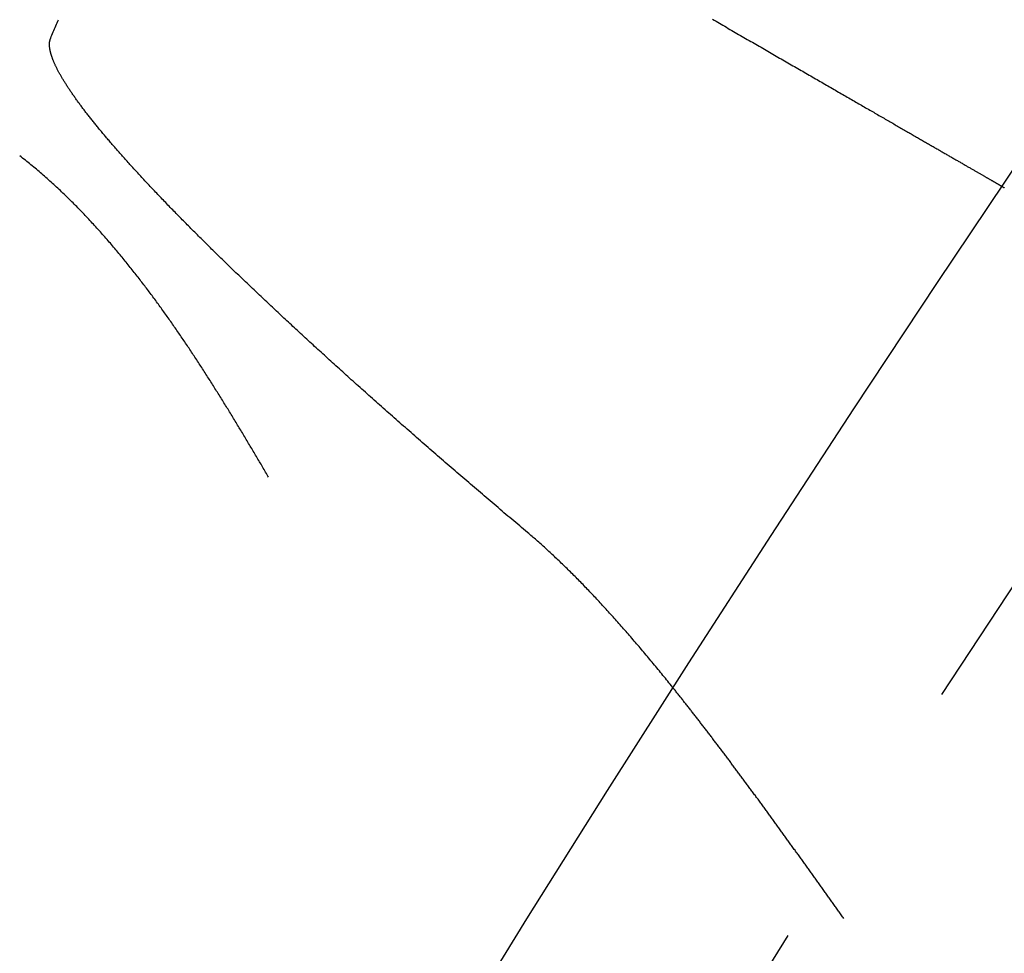
# Model space of a CAD drawing. Extents: x 190 to 450, y -416 to 386.
# Drawn here: x 224 to 229, y -228 to -224 of the extents above; entities that cross this region are included whole.
import ezdxf

# ---------------------------------------------------------------- set-up
doc = ezdxf.new("R2010")
doc.units = 0
doc.header["$LTSCALE"] = 10
doc.linetypes.add('VERDECKT', pattern=[0.375, 0.25, -0.125])
doc.layers.get('0').update_dxf_attribs({"linetype": 'CONTINUOUS'})
doc.layers.add('STEMPEL', color=3, linetype='CONTINUOUS')

# ---------------------------------------------------------------- blocks, each defined once
blk = doc.blocks.new('A$C021FFA8E')
for points in [[(-93.0989, 62.054, 0), (-93.0912, 62.0496, 0), (-93.0836, 62.0452, 0), (-93.076, 62.0408, 0), (-93.0684, 62.0364, 0), (-93.0607, 62.032, 0), (-93.0531, 62.0276, 0), (-93.0455, 62.0232, 0), (-93.0379, 62.0188, 0), (-93.0303, 62.0144, 0), (-93.0226, 62.01, 0), (-93.015, 62.0056, 0), (-93.0074, 62.0012, 0), (-92.9998, 61.9968, 0), (-92.9923, 61.9924, 0), (-92.9847, 61.988, 0), (-92.9771, 61.9837, 0), (-92.9695, 61.9793, 0), (-92.962, 61.9749, 0), (-92.9544, 61.9706, 0), (-92.9469, 61.9662, 0), (-92.9393, 61.9619, 0), (-92.9318, 61.9575, 0), (-92.9243, 61.9532, 0), (-92.9168, 61.9488, 0), (-92.9093, 61.9445, 0), (-92.9018, 61.9402, 0), (-92.8943, 61.9359, 0), (-92.8868, 61.9315, 0), (-92.8793, 61.9272, 0), (-92.8719, 61.9229, 0), (-92.8645, 61.9186, 0), (-92.857, 61.9144, 0), (-92.8496, 61.9101, 0), (-92.8422, 61.9058, 0), (-92.8348, 61.9015, 0), (-92.8275, 61.8973, 0), (-92.8201, 61.893, 0), (-92.8128, 61.8888, 0), (-92.8054, 61.8846, 0), (-92.7981, 61.8803, 0), (-92.7908, 61.8761, 0), (-92.7835, 61.8719, 0), (-92.7763, 61.8677, 0), (-92.769, 61.8635, 0), (-92.7618, 61.8594, 0), (-92.7546, 61.8552, 0), (-92.7474, 61.851, 0), (-92.7402, 61.8469, 0), (-92.733, 61.8428, 0), (-92.7259, 61.8386, 0), (-92.7187, 61.8345, 0), (-92.7116, 61.8304, 0), (-92.7045, 61.8263, 0), (-92.6975, 61.8222, 0), (-92.6904, 61.8182, 0), (-92.6834, 61.8141, 0), (-92.6764, 61.8101, 0), (-92.6694, 61.806, 0), (-92.6625, 61.802, 0), (-92.6555, 61.798, 0), (-92.6486, 61.794, 0), (-92.6417, 61.79, 0), (-92.6348, 61.7861, 0), (-92.628, 61.7821, 0), (-92.6212, 61.7782, 0), (-92.6144, 61.7743, 0), (-92.6076, 61.7703, 0), (-92.6009, 61.7665, 0), (-92.5941, 61.7626, 0), (-92.5874, 61.7587, 0), (-92.5808, 61.7549, 0), (-92.5741, 61.751, 0), (-92.5675, 61.7472, 0), (-92.5609, 61.7434, 0), (-92.5544, 61.7396, 0), (-92.5478, 61.7358, 0), (-92.5413, 61.7321, 0), (-92.5348, 61.7283, 0), (-92.5284, 61.7246, 0), (-92.522, 61.7209, 0), (-92.5156, 61.7172, 0), (-92.5092, 61.7135, 0), (-92.5029, 61.7099, 0), (-92.4966, 61.7062, 0), (-92.4903, 61.7026, 0), (-92.4841, 61.699, 0), (-92.4778, 61.6954, 0), (-92.4716, 61.6919, 0), (-92.4655, 61.6883, 0), (-92.4594, 61.6848, 0), (-92.4533, 61.6812, 0), (-92.4472, 61.6777, 0), (-92.4412, 61.6742, 0), (-92.4351, 61.6708, 0), (-92.4292, 61.6673, 0), (-92.4232, 61.6639, 0), (-92.4173, 61.6605, 0), (-92.4114, 61.6571, 0), (-92.4056, 61.6537, 0), (-92.3997, 61.6503, 0), (-92.3939, 61.647, 0), (-92.3882, 61.6437, 0), (-92.3824, 61.6404, 0), (-92.3767, 61.6371, 0), (-92.3711, 61.6338, 0), (-92.3654, 61.6305, 0), (-92.3598, 61.6273, 0), (-92.3543, 61.6241, 0), (-92.3487, 61.6209, 0), (-92.3432, 61.6177, 0), (-92.3377, 61.6145, 0), (-92.3323, 61.6114, 0), (-92.3269, 61.6083, 0), (-92.3215, 61.6052, 0), (-92.3161, 61.6021, 0), (-92.3108, 61.599, 0), (-92.3055, 61.5959, 0), (-92.3003, 61.5929, 0), (-92.2951, 61.5899, 0), (-92.2899, 61.5869, 0), (-92.2847, 61.5839, 0), (-92.2796, 61.581, 0), (-92.2745, 61.578, 0), (-92.2695, 61.5751, 0), (-92.2645, 61.5722, 0), (-92.2595, 61.5694, 0), (-92.2545, 61.5665, 0), (-92.2496, 61.5637, 0), (-92.2447, 61.5608, 0), (-92.2399, 61.5581, 0), (-92.2351, 61.5553, 0), (-92.2303, 61.5525, 0), (-92.2256, 61.5498, 0), (-92.2209, 61.5471, 0), (-92.2162, 61.5444, 0), (-92.2116, 61.5417, 0), (-92.2069, 61.539, 0), (-92.2024, 61.5364, 0), (-92.1979, 61.5338, 0), (-92.1934, 61.5312, 0), (-92.1889, 61.5286, 0), (-92.1845, 61.5261, 0), (-92.1801, 61.5235, 0), (-92.1757, 61.521, 0), (-92.1714, 61.5185, 0), (-92.1671, 61.516, 0), (-92.1629, 61.5136, 0), (-92.1587, 61.5112, 0), (-92.1545, 61.5088, 0), (-92.1504, 61.5064, 0), (-92.1463, 61.504, 0), (-92.1422, 61.5016, 0), (-92.1381, 61.4993, 0), (-92.134, 61.4969, 0), (-92.13, 61.4946, 0), (-92.1259, 61.4922, 0), (-92.1219, 61.4899, 0), (-92.1179, 61.4876, 0), (-92.1139, 61.4853, 0), (-92.11, 61.483, 0), (-92.106, 61.4808, 0), (-92.1021, 61.4785, 0), (-92.0982, 61.4762, 0), (-92.0943, 61.474, 0), (-92.0905, 61.4718, 0), (-92.0866, 61.4696, 0), (-92.0828, 61.4673, 0), (-92.079, 61.4651, 0), (-92.0752, 61.463, 0), (-92.0714, 61.4608, 0), (-92.0677, 61.4586, 0), (-92.064, 61.4565, 0), (-92.0603, 61.4543, 0), (-92.0566, 61.4522, 0), (-92.0529, 61.4501, 0), (-92.0493, 61.448, 0), (-92.0457, 61.4459, 0), (-92.0421, 61.4439, 0), (-92.0385, 61.4418, 0), (-92.035, 61.4398, 0), (-92.0315, 61.4377, 0), (-92.028, 61.4357, 0), (-92.0245, 61.4337, 0), (-92.0211, 61.4317, 0), (-92.0176, 61.4297, 0), (-92.0142, 61.4278, 0), (-92.0109, 61.4258, 0), (-92.0075, 61.4239, 0), (-92.0042, 61.422, 0), (-92.0009, 61.42, 0), (-91.9976, 61.4182, 0), (-91.9943, 61.4163, 0), (-91.9911, 61.4144, 0), (-91.9879, 61.4126, 0), (-91.9848, 61.4107, 0), (-91.9816, 61.4089, 0), (-91.9785, 61.4071, 0), (-91.9754, 61.4053, 0), (-91.9723, 61.4036, 0), (-91.9693, 61.4018, 0), (-91.9663, 61.4001, 0), (-91.9633, 61.3984, 0), (-91.9604, 61.3967, 0), (-91.9574, 61.395, 0), (-91.9545, 61.3933, 0), (-91.9517, 61.3916, 0), (-91.9488, 61.39, 0), (-91.946, 61.3884, 0), (-91.9432, 61.3868, 0), (-91.9405, 61.3852, 0), (-91.9378, 61.3836, 0), (-91.9351, 61.3821, 0), (-91.9324, 61.3805, 0), (-91.9298, 61.379, 0), (-91.9272, 61.3775, 0), (-91.9246, 61.376, 0), (-91.9221, 61.3746, 0), (-91.9196, 61.3731, 0), (-91.9171, 61.3717, 0), (-91.9147, 61.3703, 0), (-91.9123, 61.3689, 0), (-91.9099, 61.3675, 0), (-91.9076, 61.3662, 0), (-91.9053, 61.3649, 0), (-91.903, 61.3635, 0), (-91.9008, 61.3623, 0), (-91.8986, 61.361, 0), (-91.8964, 61.3597, 0), (-91.8942, 61.3585, 0), (-91.8921, 61.3573, 0), (-91.8901, 61.3561, 0), (-91.888, 61.3549, 0), (-91.886, 61.3537, 0), (-91.884, 61.3526, 0), (-91.8821, 61.3515, 0), (-91.8802, 61.3504, 0), (-91.8783, 61.3493, 0), (-91.8764, 61.3482, 0), (-91.8746, 61.3472, 0), (-91.8728, 61.3461, 0), (-91.8711, 61.3451, 0), (-91.8694, 61.3441, 0), (-91.8677, 61.3432, 0), (-91.866, 61.3422, 0), (-91.8644, 61.3413, 0), (-91.8628, 61.3403, 0), (-91.8613, 61.3394, 0), (-91.8597, 61.3386, 0), (-91.8582, 61.3377, 0), (-91.8568, 61.3369, 0), (-91.8553, 61.336, 0), (-91.8539, 61.3352, 0), (-91.8526, 61.3344, 0), (-91.8512, 61.3337, 0), (-91.8499, 61.3329, 0), (-91.8486, 61.3322, 0), (-91.8474, 61.3314, 0), (-91.8462, 61.3307, 0), (-91.845, 61.3301, 0), (-91.8439, 61.3294, 0), (-91.8427, 61.3288, 0), (-91.8417, 61.3281, 0), (-91.8406, 61.3275, 0), (-91.8396, 61.3269, 0), (-91.8386, 61.3263, 0), (-91.8376, 61.3258, 0), (-91.8367, 61.3252, 0), (-91.8358, 61.3247, 0), (-91.8349, 61.3242, 0), (-91.834, 61.3237, 0), (-91.8332, 61.3233, 0), (-91.8325, 61.3228, 0), (-91.8317, 61.3224, 0), (-91.831, 61.322, 0), (-91.8303, 61.3216, 0), (-91.8296, 61.3212, 0), (-91.829, 61.3208, 0), (-91.8284, 61.3205, 0), (-91.8278, 61.3201, 0), (-91.8273, 61.3198, 0), (-91.8268, 61.3195, 0), (-91.8263, 61.3193, 0), (-91.8258, 61.319, 0), (-91.8254, 61.3187, 0), (-91.825, 61.3185, 0), (-91.8247, 61.3183, 0), (-91.8243, 61.3181, 0), (-91.824, 61.3179, 0), (-91.8237, 61.3178, 0), (-91.8235, 61.3176, 0), (-91.8233, 61.3175, 0), (-91.8231, 61.3174, 0), (-91.8229, 61.3173, 0), (-91.8228, 61.3172, 0), (-91.8227, 61.3172, 0), (-91.8226, 61.3171, 0), (-91.8226, 61.3171, 0), (-91.8226, 61.3171, 0)], [(-95.9939, 61.9716, 0), (-95.991, 61.9783, 0), (-95.9881, 61.985, 0), (-95.9852, 61.9918, 0), (-95.9823, 61.9985, 0), (-95.9795, 62.0052, 0), (-95.9766, 62.0119, 0), (-95.9737, 62.0186, 0), (-95.9708, 62.0254, 0), (-95.9679, 62.0321, 0), (-95.965, 62.0388, 0), (-95.9621, 62.0455, 0), (-95.9592, 62.0523, 0)], [(-93.9079, 59.8085, 0), (-93.9165, 59.8157, 0), (-93.9251, 59.8229, 0), (-93.9337, 59.8302, 0), (-93.9422, 59.8374, 0), (-93.9508, 59.8447, 0), (-93.9594, 59.8519, 0), (-93.968, 59.8592, 0), (-93.9766, 59.8665, 0), (-93.9852, 59.8738, 0), (-93.9938, 59.881, 0), (-94.0024, 59.8883, 0), (-94.011, 59.8956, 0), (-94.0196, 59.9029, 0), (-94.0282, 59.9102, 0), (-94.0368, 59.9175, 0), (-94.0454, 59.9248, 0), (-94.054, 59.9321, 0), (-94.0626, 59.9395, 0), (-94.0712, 59.9468, 0), (-94.0798, 59.9541, 0), (-94.0884, 59.9614, 0), (-94.097, 59.9687, 0), (-94.1056, 59.9761, 0), (-94.1142, 59.9834, 0), (-94.1227, 59.9907, 0), (-94.1313, 59.9981, 0), (-94.1399, 60.0054, 0), (-94.1484, 60.0127, 0), (-94.157, 60.0201, 0), (-94.1655, 60.0274, 0), (-94.1741, 60.0347, 0), (-94.1826, 60.042, 0), (-94.1911, 60.0494, 0), (-94.1997, 60.0567, 0), (-94.2082, 60.064, 0), (-94.2167, 60.0714, 0), (-94.2252, 60.0787, 0), (-94.2337, 60.086, 0), (-94.2422, 60.0933, 0), (-94.2506, 60.1006, 0), (-94.2591, 60.1079, 0), (-94.2676, 60.1152, 0), (-94.276, 60.1226, 0), (-94.2844, 60.1299, 0), (-94.2929, 60.1372, 0), (-94.3013, 60.1444, 0), (-94.3097, 60.1517, 0), (-94.3181, 60.159, 0), (-94.3265, 60.1663, 0), (-94.3348, 60.1736, 0), (-94.3432, 60.1808, 0), (-94.3515, 60.1881, 0), (-94.3598, 60.1953, 0), (-94.3682, 60.2026, 0), (-94.3765, 60.2098, 0), (-94.3847, 60.2171, 0), (-94.393, 60.2243, 0), (-94.4013, 60.2315, 0), (-94.4095, 60.2387, 0), (-94.4177, 60.2459, 0), (-94.4259, 60.2531, 0), (-94.4341, 60.2603, 0), (-94.4423, 60.2675, 0), (-94.4505, 60.2746, 0), (-94.4586, 60.2818, 0), (-94.4667, 60.2889, 0), (-94.4749, 60.2961, 0), (-94.4829, 60.3032, 0), (-94.491, 60.3103, 0), (-94.4991, 60.3174, 0), (-94.5071, 60.3245, 0), (-94.5151, 60.3316, 0), (-94.5231, 60.3387, 0), (-94.5311, 60.3457, 0), (-94.539, 60.3528, 0), (-94.547, 60.3598, 0), (-94.5549, 60.3668, 0), (-94.5628, 60.3738, 0), (-94.5707, 60.3808, 0), (-94.5785, 60.3878, 0), (-94.5864, 60.3948, 0), (-94.5942, 60.4018, 0), (-94.602, 60.4087, 0), (-94.6098, 60.4156, 0), (-94.6175, 60.4226, 0), (-94.6253, 60.4295, 0), (-94.633, 60.4364, 0), (-94.6407, 60.4432, 0), (-94.6483, 60.4501, 0), (-94.656, 60.457, 0), (-94.6636, 60.4638, 0), (-94.6712, 60.4706, 0), (-94.6788, 60.4774, 0), (-94.6863, 60.4842, 0), (-94.6939, 60.491, 0), (-94.7014, 60.4977, 0), (-94.7088, 60.5045, 0), (-94.7163, 60.5112, 0), (-94.7237, 60.5179, 0), (-94.7311, 60.5246, 0), (-94.7385, 60.5313, 0), (-94.7459, 60.538, 0), (-94.7532, 60.5446, 0), (-94.7605, 60.5512, 0), (-94.7678, 60.5578, 0), (-94.7751, 60.5644, 0), (-94.7823, 60.571, 0), (-94.7895, 60.5776, 0), (-94.7967, 60.5841, 0), (-94.8039, 60.5906, 0), (-94.811, 60.5971, 0), (-94.8181, 60.6036, 0), (-94.8252, 60.61, 0), (-94.8323, 60.6165, 0), (-94.8393, 60.6229, 0), (-94.8463, 60.6293, 0), (-94.8532, 60.6357, 0), (-94.8602, 60.6421, 0), (-94.8671, 60.6484, 0), (-94.874, 60.6547, 0), (-94.8808, 60.661, 0), (-94.8877, 60.6673, 0), (-94.8945, 60.6736, 0), (-94.9012, 60.6798, 0), (-94.908, 60.686, 0), (-94.9147, 60.6922, 0), (-94.9214, 60.6984, 0), (-94.928, 60.7046, 0), (-94.9346, 60.7107, 0), (-94.9412, 60.7168, 0), (-94.9478, 60.7229, 0), (-94.9543, 60.7289, 0), (-94.9608, 60.735, 0), (-94.9673, 60.741, 0), (-94.9737, 60.747, 0), (-94.9802, 60.753, 0), (-94.9865, 60.7589, 0), (-94.9929, 60.7648, 0), (-94.9992, 60.7707, 0), (-95.0055, 60.7766, 0), (-95.0117, 60.7824, 0), (-95.0179, 60.7883, 0), (-95.0241, 60.7941, 0), (-95.0303, 60.7999, 0), (-95.0365, 60.8057, 0), (-95.0427, 60.8116, 0), (-95.0489, 60.8174, 0), (-95.0551, 60.8232, 0), (-95.0613, 60.8291, 0), (-95.0675, 60.8349, 0), (-95.0736, 60.8407, 0), (-95.0798, 60.8466, 0), (-95.0859, 60.8524, 0), (-95.0921, 60.8582, 0), (-95.0982, 60.864, 0), (-95.1044, 60.8699, 0), (-95.1105, 60.8757, 0), (-95.1166, 60.8815, 0), (-95.1227, 60.8874, 0), (-95.1289, 60.8932, 0), (-95.135, 60.899, 0), (-95.141, 60.9048, 0), (-95.1471, 60.9107, 0), (-95.1532, 60.9165, 0), (-95.1593, 60.9223, 0), (-95.1653, 60.9281, 0), (-95.1714, 60.9339, 0), (-95.1774, 60.9397, 0), (-95.1834, 60.9455, 0), (-95.1894, 60.9513, 0), (-95.1954, 60.9571, 0), (-95.2014, 60.9629, 0), (-95.2074, 60.9687, 0), (-95.2134, 60.9745, 0), (-95.2193, 60.9802, 0), (-95.2253, 60.986, 0), (-95.2312, 60.9918, 0), (-95.2371, 60.9975, 0), (-95.243, 61.0033, 0), (-95.2489, 61.009, 0), (-95.2548, 61.0148, 0), (-95.2606, 61.0205, 0), (-95.2665, 61.0262, 0), (-95.2723, 61.0319, 0), (-95.2781, 61.0376, 0), (-95.2839, 61.0433, 0), (-95.2897, 61.049, 0), (-95.2955, 61.0547, 0), (-95.3013, 61.0604, 0), (-95.307, 61.0661, 0), (-95.3127, 61.0717, 0), (-95.3184, 61.0774, 0), (-95.3241, 61.083, 0), (-95.3298, 61.0886, 0), (-95.3355, 61.0943, 0), (-95.3411, 61.0999, 0), (-95.3467, 61.1055, 0), (-95.3523, 61.1111, 0), (-95.3579, 61.1166, 0), (-95.3635, 61.1222, 0), (-95.369, 61.1278, 0), (-95.3746, 61.1333, 0), (-95.3801, 61.1388, 0), (-95.3856, 61.1444, 0), (-95.391, 61.1499, 0), (-95.3965, 61.1554, 0), (-95.4019, 61.1608, 0), (-95.4073, 61.1663, 0), (-95.4127, 61.1718, 0), (-95.4181, 61.1772, 0), (-95.4234, 61.1826, 0), (-95.4287, 61.188, 0), (-95.434, 61.1934, 0), (-95.4393, 61.1988, 0), (-95.4446, 61.2042, 0), (-95.4498, 61.2096, 0), (-95.455, 61.2149, 0), (-95.4602, 61.2202, 0), (-95.4654, 61.2255, 0), (-95.4705, 61.2308, 0), (-95.4756, 61.2361, 0), (-95.4807, 61.2414, 0), (-95.4858, 61.2466, 0), (-95.4908, 61.2518, 0), (-95.4958, 61.257, 0), (-95.5008, 61.2622, 0), (-95.5058, 61.2674, 0), (-95.5107, 61.2726, 0), (-95.5156, 61.2777, 0), (-95.5205, 61.2828, 0), (-95.5254, 61.2879, 0), (-95.5302, 61.293, 0), (-95.535, 61.2981, 0), (-95.5398, 61.3032, 0), (-95.5446, 61.3082, 0), (-95.5493, 61.3132, 0), (-95.554, 61.3182, 0), (-95.5587, 61.3232, 0), (-95.5634, 61.3282, 0), (-95.568, 61.3331, 0), (-95.5726, 61.3381, 0), (-95.5772, 61.343, 0), (-95.5818, 61.3479, 0), (-95.5863, 61.3527, 0), (-95.5908, 61.3576, 0), (-95.5953, 61.3624, 0), (-95.5997, 61.3672, 0), (-95.6042, 61.372, 0), (-95.6086, 61.3768, 0), (-95.6129, 61.3816, 0), (-95.6173, 61.3863, 0), (-95.6216, 61.391, 0), (-95.6259, 61.3957, 0), (-95.6302, 61.4004, 0), (-95.6344, 61.4051, 0), (-95.6386, 61.4097, 0), (-95.6428, 61.4143, 0), (-95.647, 61.4189, 0), (-95.6511, 61.4235, 0), (-95.6552, 61.4281, 0), (-95.6593, 61.4326, 0), (-95.6634, 61.4372, 0), (-95.6674, 61.4416, 0), (-95.6714, 61.4461, 0), (-95.6754, 61.4506, 0), (-95.6793, 61.455, 0), (-95.6832, 61.4594, 0), (-95.6871, 61.4638, 0), (-95.691, 61.4682, 0), (-95.6948, 61.4726, 0), (-95.6986, 61.4769, 0), (-95.7024, 61.4812, 0), (-95.7062, 61.4855, 0), (-95.7099, 61.4897, 0), (-95.7136, 61.494, 0), (-95.7173, 61.4982, 0), (-95.7209, 61.5024, 0), (-95.7245, 61.5066, 0), (-95.7281, 61.5107, 0), (-95.7316, 61.5149, 0), (-95.7352, 61.519, 0), (-95.7387, 61.5231, 0), (-95.7421, 61.5271, 0), (-95.7456, 61.5312, 0), (-95.749, 61.5352, 0), (-95.7524, 61.5392, 0), (-95.7557, 61.5431, 0), (-95.759, 61.5471, 0), (-95.7623, 61.551, 0), (-95.7656, 61.5549, 0), (-95.7688, 61.5588, 0), (-95.7721, 61.5626, 0), (-95.7752, 61.5665, 0), (-95.7784, 61.5703, 0), (-95.7815, 61.574, 0), (-95.7846, 61.5778, 0), (-95.7877, 61.5815, 0), (-95.7907, 61.5852, 0), (-95.7937, 61.5889, 0), (-95.7967, 61.5926, 0), (-95.7997, 61.5963, 0), (-95.8026, 61.5999, 0), (-95.8056, 61.6036, 0), (-95.8085, 61.6072, 0), (-95.8114, 61.6109, 0), (-95.8143, 61.6145, 0), (-95.8172, 61.6181, 0), (-95.82, 61.6218, 0), (-95.8229, 61.6254, 0), (-95.8257, 61.629, 0), (-95.8285, 61.6326, 0), (-95.8313, 61.6361, 0), (-95.8341, 61.6397, 0), (-95.8368, 61.6433, 0), (-95.8396, 61.6468, 0), (-95.8423, 61.6503, 0), (-95.845, 61.6539, 0), (-95.8477, 61.6574, 0), (-95.8503, 61.6609, 0), (-95.853, 61.6644, 0), (-95.8556, 61.6679, 0), (-95.8582, 61.6714, 0), (-95.8608, 61.6748, 0), (-95.8634, 61.6783, 0), (-95.8659, 61.6817, 0), (-95.8684, 61.6852, 0), (-95.8709, 61.6886, 0), (-95.8734, 61.692, 0), (-95.8759, 61.6954, 0), (-95.8783, 61.6988, 0), (-95.8808, 61.7021, 0), (-95.8832, 61.7055, 0), (-95.8856, 61.7088, 0), (-95.8879, 61.7122, 0), (-95.8903, 61.7155, 0), (-95.8926, 61.7188, 0), (-95.8949, 61.7221, 0), (-95.8972, 61.7253, 0), (-95.8994, 61.7286, 0), (-95.9017, 61.7318, 0), (-95.9039, 61.7351, 0), (-95.9061, 61.7383, 0), (-95.9082, 61.7415, 0), (-95.9104, 61.7447, 0), (-95.9125, 61.7479, 0), (-95.9146, 61.751, 0), (-95.9167, 61.7542, 0), (-95.9187, 61.7573, 0), (-95.9208, 61.7604, 0), (-95.9228, 61.7635, 0), (-95.9248, 61.7666, 0), (-95.9267, 61.7697, 0), (-95.9287, 61.7727, 0), (-95.9306, 61.7757, 0), (-95.9325, 61.7787, 0), (-95.9343, 61.7817, 0), (-95.9362, 61.7847, 0), (-95.938, 61.7877, 0), (-95.9398, 61.7906, 0), (-95.9415, 61.7936, 0), (-95.9433, 61.7965, 0), (-95.945, 61.7994, 0), (-95.9466, 61.8022, 0), (-95.9483, 61.8051, 0), (-95.9499, 61.8079, 0), (-95.9516, 61.8108, 0), (-95.9531, 61.8136, 0), (-95.9547, 61.8163, 0), (-95.9562, 61.8191, 0), (-95.9577, 61.8218, 0), (-95.9592, 61.8246, 0), (-95.9606, 61.8273, 0), (-95.9621, 61.83, 0), (-95.9635, 61.8326, 0), (-95.9648, 61.8353, 0), (-95.9662, 61.8379, 0), (-95.9675, 61.8405, 0), (-95.9687, 61.8431, 0), (-95.97, 61.8456, 0), (-95.9712, 61.8482, 0), (-95.9724, 61.8507, 0), (-95.9736, 61.8532, 0), (-95.9747, 61.8557, 0), (-95.9759, 61.8581, 0), (-95.977, 61.8606, 0), (-95.978, 61.863, 0), (-95.9791, 61.8654, 0), (-95.9801, 61.8678, 0), (-95.981, 61.8701, 0), (-95.982, 61.8725, 0), (-95.9829, 61.8748, 0), (-95.9838, 61.8771, 0), (-95.9847, 61.8794, 0), (-95.9856, 61.8816, 0), (-95.9864, 61.8839, 0), (-95.9872, 61.8861, 0), (-95.9879, 61.8883, 0), (-95.9887, 61.8904, 0), (-95.9894, 61.8926, 0), (-95.9901, 61.8947, 0), (-95.9907, 61.8968, 0), (-95.9914, 61.8989, 0), (-95.992, 61.901, 0), (-95.9926, 61.9031, 0), (-95.9931, 61.9051, 0), (-95.9937, 61.9071, 0), (-95.9942, 61.9091, 0), (-95.9947, 61.9111, 0), (-95.9951, 61.913, 0), (-95.9955, 61.9149, 0), (-95.9959, 61.9168, 0), (-95.9963, 61.9187, 0), (-95.9967, 61.9206, 0), (-95.997, 61.9224, 0), (-95.9973, 61.9243, 0), (-95.9976, 61.9261, 0), (-95.9978, 61.9278, 0), (-95.9981, 61.9296, 0), (-95.9983, 61.9313, 0), (-95.9984, 61.9331, 0), (-95.9986, 61.9348, 0), (-95.9987, 61.9364, 0), (-95.9988, 61.9381, 0), (-95.9989, 61.9397, 0), (-95.9989, 61.9413, 0), (-95.999, 61.9429, 0), (-95.999, 61.9445, 0), (-95.9989, 61.9461, 0), (-95.9989, 61.9476, 0), (-95.9988, 61.9491, 0), (-95.9987, 61.9506, 0), (-95.9986, 61.9521, 0), (-95.9985, 61.9535, 0), (-95.9983, 61.9549, 0), (-95.9981, 61.9563, 0), (-95.9979, 61.9577, 0), (-95.9976, 61.9591, 0), (-95.9974, 61.9604, 0), (-95.9971, 61.9618, 0), (-95.9968, 61.9631, 0), (-95.9964, 61.9643, 0), (-95.9961, 61.9656, 0), (-95.9957, 61.9668, 0), (-95.9953, 61.9681, 0), (-95.9948, 61.9693, 0), (-95.9944, 61.9704, 0), (-95.9939, 61.9716, 0)], [(-95.0404, 60.0504, 0), (-95.0437, 60.056, 0), (-95.047, 60.0617, 0), (-95.0504, 60.0674, 0), (-95.0537, 60.0731, 0), (-95.057, 60.0787, 0), (-95.0604, 60.0844, 0), (-95.0637, 60.0901, 0), (-95.0671, 60.0958, 0), (-95.0704, 60.1015, 0), (-95.0738, 60.1072, 0), (-95.0772, 60.1129, 0), (-95.0805, 60.1186, 0), (-95.0839, 60.1243, 0), (-95.0873, 60.13, 0), (-95.0906, 60.1357, 0), (-95.094, 60.1414, 0), (-95.0974, 60.1472, 0), (-95.1008, 60.1529, 0), (-95.1042, 60.1586, 0), (-95.1076, 60.1643, 0), (-95.111, 60.17, 0), (-95.1144, 60.1757, 0), (-95.1178, 60.1815, 0), (-95.1212, 60.1872, 0), (-95.1246, 60.1929, 0), (-95.128, 60.1986, 0), (-95.1314, 60.2044, 0), (-95.1348, 60.2101, 0), (-95.1383, 60.2158, 0), (-95.1417, 60.2215, 0), (-95.1451, 60.2273, 0), (-95.1486, 60.233, 0), (-95.152, 60.2387, 0), (-95.1555, 60.2445, 0), (-95.1589, 60.2502, 0), (-95.1624, 60.2559, 0), (-95.1658, 60.2617, 0), (-95.1693, 60.2674, 0), (-95.1727, 60.2731, 0), (-95.1762, 60.2789, 0), (-95.1797, 60.2846, 0), (-95.1832, 60.2903, 0), (-95.1866, 60.2961, 0), (-95.1901, 60.3018, 0), (-95.1936, 60.3076, 0), (-95.1971, 60.3133, 0), (-95.2006, 60.319, 0), (-95.2041, 60.3248, 0), (-95.2076, 60.3305, 0), (-95.2111, 60.3362, 0), (-95.2146, 60.3419, 0), (-95.2182, 60.3477, 0), (-95.2217, 60.3534, 0), (-95.2252, 60.3591, 0), (-95.2287, 60.3649, 0), (-95.2323, 60.3706, 0), (-95.2358, 60.3763, 0), (-95.2394, 60.382, 0), (-95.2429, 60.3878, 0), (-95.2465, 60.3935, 0), (-95.25, 60.3992, 0), (-95.2536, 60.4049, 0), (-95.2572, 60.4106, 0), (-95.2607, 60.4163, 0), (-95.2643, 60.4221, 0), (-95.2679, 60.4278, 0), (-95.2715, 60.4335, 0), (-95.2751, 60.4392, 0), (-95.2787, 60.4449, 0), (-95.2822, 60.4506, 0), (-95.2859, 60.4563, 0), (-95.2895, 60.462, 0), (-95.2931, 60.4677, 0), (-95.2967, 60.4734, 0), (-95.3003, 60.4791, 0), (-95.3039, 60.4847, 0), (-95.3076, 60.4904, 0), (-95.3112, 60.4961, 0), (-95.3148, 60.5018, 0), (-95.3185, 60.5075, 0), (-95.3221, 60.5131, 0), (-95.3258, 60.5188, 0), (-95.3294, 60.5245, 0), (-95.3331, 60.5301, 0), (-95.3368, 60.5358, 0), (-95.3404, 60.5415, 0), (-95.3441, 60.5471, 0), (-95.3478, 60.5528, 0), (-95.3515, 60.5584, 0), (-95.3552, 60.564, 0), (-95.3589, 60.5697, 0), (-95.3626, 60.5753, 0), (-95.3663, 60.581, 0), (-95.37, 60.5866, 0), (-95.3737, 60.5922, 0), (-95.3774, 60.5978, 0), (-95.3812, 60.6034, 0), (-95.3849, 60.609, 0), (-95.3886, 60.6146, 0), (-95.3924, 60.6202, 0), (-95.3961, 60.6258, 0), (-95.3999, 60.6314, 0), (-95.4036, 60.637, 0), (-95.4074, 60.6426, 0), (-95.4112, 60.6482, 0), (-95.4149, 60.6538, 0), (-95.4187, 60.6593, 0), (-95.4225, 60.6649, 0), (-95.4263, 60.6704, 0), (-95.4301, 60.676, 0), (-95.4339, 60.6815, 0), (-95.4377, 60.6871, 0), (-95.4415, 60.6926, 0), (-95.4453, 60.6981, 0), (-95.4491, 60.7037, 0), (-95.453, 60.7092, 0), (-95.4568, 60.7147, 0), (-95.4606, 60.7202, 0), (-95.4645, 60.7257, 0), (-95.4683, 60.7312, 0), (-95.4722, 60.7367, 0), (-95.476, 60.7422, 0), (-95.4799, 60.7476, 0), (-95.4838, 60.7531, 0), (-95.4876, 60.7586, 0), (-95.4915, 60.764, 0), (-95.4954, 60.7695, 0), (-95.4993, 60.7749, 0), (-95.5032, 60.7804, 0), (-95.5071, 60.7858, 0), (-95.511, 60.7912, 0), (-95.5149, 60.7966, 0), (-95.5189, 60.802, 0), (-95.5228, 60.8074, 0), (-95.5267, 60.8128, 0), (-95.5306, 60.8182, 0), (-95.5346, 60.8236, 0), (-95.5385, 60.829, 0), (-95.5425, 60.8343, 0), (-95.5465, 60.8397, 0), (-95.5504, 60.845, 0), (-95.5544, 60.8504, 0), (-95.5584, 60.8557, 0), (-95.5624, 60.861, 0), (-95.5663, 60.8664, 0), (-95.5703, 60.8717, 0), (-95.5743, 60.877, 0), (-95.5784, 60.8823, 0), (-95.5824, 60.8876, 0), (-95.5865, 60.8929, 0), (-95.5906, 60.8983, 0), (-95.5947, 60.9037, 0), (-95.5988, 60.909, 0), (-95.603, 60.9144, 0), (-95.6071, 60.9198, 0), (-95.6113, 60.9252, 0), (-95.6155, 60.9306, 0), (-95.6198, 60.9361, 0), (-95.624, 60.9415, 0), (-95.6283, 60.9469, 0), (-95.6326, 60.9524, 0), (-95.6369, 60.9579, 0), (-95.6413, 60.9633, 0), (-95.6457, 60.9688, 0), (-95.6501, 60.9743, 0), (-95.6545, 60.9798, 0), (-95.6589, 60.9853, 0), (-95.6633, 60.9908, 0), (-95.6678, 60.9963, 0), (-95.6723, 61.0018, 0), (-95.6768, 61.0073, 0), (-95.6814, 61.0129, 0), (-95.6859, 61.0184, 0), (-95.6905, 61.0239, 0), (-95.6951, 61.0295, 0), (-95.6997, 61.035, 0), (-95.7044, 61.0406, 0), (-95.709, 61.0461, 0), (-95.7137, 61.0517, 0), (-95.7184, 61.0572, 0), (-95.7232, 61.0628, 0), (-95.7279, 61.0684, 0), (-95.7327, 61.0739, 0), (-95.7375, 61.0795, 0), (-95.7423, 61.0851, 0), (-95.7471, 61.0906, 0), (-95.752, 61.0962, 0), (-95.7569, 61.1017, 0), (-95.7617, 61.1073, 0), (-95.7667, 61.1129, 0), (-95.7716, 61.1184, 0), (-95.7766, 61.124, 0), (-95.7815, 61.1296, 0), (-95.7865, 61.1351, 0), (-95.7916, 61.1407, 0), (-95.7966, 61.1462, 0), (-95.8017, 61.1518, 0), (-95.8067, 61.1573, 0), (-95.8118, 61.1628, 0), (-95.817, 61.1684, 0), (-95.8221, 61.1739, 0), (-95.8273, 61.1794, 0), (-95.8324, 61.1849, 0), (-95.8376, 61.1905, 0), (-95.8429, 61.196, 0), (-95.8481, 61.2015, 0), (-95.8534, 61.207, 0), (-95.8587, 61.2125, 0), (-95.864, 61.2179, 0), (-95.8693, 61.2234, 0), (-95.8746, 61.2289, 0), (-95.88, 61.2343, 0), (-95.8854, 61.2398, 0), (-95.8908, 61.2452, 0), (-95.8962, 61.2507, 0), (-95.9017, 61.2561, 0), (-95.9071, 61.2615, 0), (-95.9126, 61.2669, 0), (-95.9181, 61.2723, 0), (-95.9236, 61.2776, 0), (-95.9292, 61.283, 0), (-95.9348, 61.2884, 0), (-95.9403, 61.2937, 0), (-95.946, 61.299, 0), (-95.9516, 61.3044, 0), (-95.9572, 61.3097, 0), (-95.9629, 61.315, 0), (-95.9686, 61.3202, 0), (-95.9743, 61.3255, 0), (-95.98, 61.3308, 0), (-95.9857, 61.336, 0), (-95.9915, 61.3412, 0), (-95.9973, 61.3464, 0), (-96.0031, 61.3516, 0), (-96.0089, 61.3568, 0), (-96.0148, 61.3619, 0), (-96.0206, 61.3671, 0), (-96.0265, 61.3722, 0), (-96.0324, 61.3773, 0), (-96.0383, 61.3824, 0), (-96.0443, 61.3875, 0), (-96.0502, 61.3925, 0), (-96.0562, 61.3976, 0), (-96.0622, 61.4026, 0), (-96.0682, 61.4076, 0), (-96.0742, 61.4125, 0), (-96.0803, 61.4175, 0), (-96.0864, 61.4224, 0), (-96.0925, 61.4273, 0), (-96.0986, 61.4322, 0), (-96.1047, 61.4371, 0), (-96.1109, 61.442, 0), (-96.117, 61.4468, 0), (-96.1232, 61.4516, 0), (-96.1294, 61.4564, 0)], [(-93.2627, 59.1184, 0), (-93.2681, 59.125, 0), (-93.2734, 59.1317, 0), (-93.2787, 59.1383, 0), (-93.284, 59.1448, 0), (-93.2893, 59.1514, 0), (-93.2946, 59.1579, 0), (-93.2999, 59.1645, 0), (-93.3051, 59.171, 0), (-93.3104, 59.1775, 0), (-93.3157, 59.184, 0), (-93.321, 59.1904, 0), (-93.3262, 59.1969, 0), (-93.3315, 59.2033, 0), (-93.3368, 59.2097, 0), (-93.342, 59.2161, 0), (-93.3473, 59.2224, 0), (-93.3525, 59.2288, 0), (-93.3578, 59.2351, 0), (-93.363, 59.2414, 0), (-93.3683, 59.2477, 0), (-93.3735, 59.254, 0), (-93.3787, 59.2603, 0), (-93.3839, 59.2665, 0), (-93.3892, 59.2728, 0), (-93.3944, 59.279, 0), (-93.3996, 59.2852, 0), (-93.4048, 59.2913, 0), (-93.41, 59.2975, 0), (-93.4152, 59.3036, 0), (-93.4204, 59.3097, 0), (-93.4256, 59.3158, 0), (-93.4308, 59.3219, 0), (-93.4359, 59.328, 0), (-93.4411, 59.334, 0), (-93.4463, 59.34, 0), (-93.4515, 59.346, 0), (-93.4566, 59.352, 0), (-93.4618, 59.358, 0), (-93.467, 59.3639, 0), (-93.4721, 59.3699, 0), (-93.4773, 59.3758, 0), (-93.4824, 59.3816, 0), (-93.4876, 59.3875, 0), (-93.4927, 59.3934, 0), (-93.4978, 59.3992, 0), (-93.503, 59.405, 0), (-93.5081, 59.4108, 0), (-93.5132, 59.4166, 0), (-93.5183, 59.4223, 0), (-93.5235, 59.4281, 0), (-93.5286, 59.4338, 0), (-93.5337, 59.4395, 0), (-93.5388, 59.4452, 0), (-93.5439, 59.4508, 0), (-93.549, 59.4565, 0), (-93.5541, 59.4621, 0), (-93.5592, 59.4677, 0), (-93.5643, 59.4733, 0), (-93.5694, 59.4788, 0), (-93.5745, 59.4844, 0), (-93.5795, 59.4899, 0), (-93.5846, 59.4954, 0), (-93.5897, 59.5009, 0), (-93.5948, 59.5063, 0), (-93.5998, 59.5118, 0), (-93.6049, 59.5172, 0), (-93.6099, 59.5226, 0), (-93.615, 59.528, 0), (-93.62, 59.5334, 0), (-93.6251, 59.5387, 0), (-93.6301, 59.544, 0), (-93.6352, 59.5493, 0), (-93.6402, 59.5546, 0), (-93.6453, 59.5599, 0), (-93.6503, 59.5651, 0), (-93.6553, 59.5703, 0), (-93.6603, 59.5755, 0), (-93.6654, 59.5807, 0), (-93.6704, 59.5859, 0), (-93.6754, 59.591, 0), (-93.6804, 59.5961, 0), (-93.6854, 59.6012, 0), (-93.6904, 59.6063, 0), (-93.6954, 59.6113, 0), (-93.7004, 59.6164, 0), (-93.7054, 59.6214, 0), (-93.7104, 59.6264, 0), (-93.7154, 59.6313, 0), (-93.7204, 59.6363, 0), (-93.7254, 59.6412, 0), (-93.7304, 59.6461, 0), (-93.7354, 59.651, 0), (-93.7403, 59.6559, 0), (-93.7453, 59.6607, 0), (-93.7503, 59.6656, 0), (-93.7552, 59.6704, 0), (-93.7602, 59.6751, 0), (-93.7652, 59.6799, 0), (-93.7701, 59.6846, 0), (-93.7751, 59.6894, 0), (-93.78, 59.6941, 0), (-93.785, 59.6987, 0), (-93.7899, 59.7034, 0), (-93.7949, 59.708, 0), (-93.7998, 59.7126, 0), (-93.8048, 59.7172, 0), (-93.8097, 59.7218, 0), (-93.8146, 59.7263, 0), (-93.8196, 59.7308, 0), (-93.8245, 59.7353, 0), (-93.8294, 59.7398, 0), (-93.8344, 59.7443, 0), (-93.8393, 59.7487, 0), (-93.8442, 59.7531, 0), (-93.8491, 59.7575, 0), (-93.854, 59.7619, 0), (-93.8589, 59.7662, 0), (-93.8638, 59.7706, 0), (-93.8687, 59.7749, 0), (-93.8736, 59.7791, 0), (-93.8785, 59.7834, 0), (-93.8834, 59.7876, 0), (-93.8883, 59.7919, 0), (-93.8932, 59.796, 0), (-93.8981, 59.8002, 0), (-93.903, 59.8044, 0), (-93.9079, 59.8085, 0)]]:
    blk.add_polyline3d(points)
at = {"color": 1}
blk.add_polyline3d([(-92.5247, 58.12, 0), (-92.5276, 58.1241, 0), (-92.5306, 58.1282, 0), (-92.5335, 58.1323, 0), (-92.5364, 58.1364, 0), (-92.5393, 58.1405, 0), (-92.5422, 58.1446, 0), (-92.5452, 58.1487, 0), (-92.5481, 58.1528, 0), (-92.551, 58.1569, 0), (-92.5539, 58.161, 0), (-92.5568, 58.1651, 0), (-92.5597, 58.1692, 0), (-92.5627, 58.1733, 0), (-92.5656, 58.1774, 0), (-92.5685, 58.1814, 0), (-92.5714, 58.1855, 0), (-92.5743, 58.1896, 0), (-92.5773, 58.1937, 0), (-92.5802, 58.1978, 0), (-92.5831, 58.2019, 0), (-92.586, 58.206, 0), (-92.5889, 58.2101, 0), (-92.5919, 58.2142, 0), (-92.5948, 58.2183, 0), (-92.5977, 58.2224, 0), (-92.6006, 58.2265, 0), (-92.6035, 58.2306, 0), (-92.6065, 58.2347, 0), (-92.6094, 58.2388, 0), (-92.6123, 58.2429, 0), (-92.6152, 58.247, 0), (-92.6182, 58.2511, 0), (-92.6211, 58.2552, 0), (-92.624, 58.2592, 0), (-92.6269, 58.2633, 0), (-92.6298, 58.2674, 0), (-92.6328, 58.2715, 0), (-92.6357, 58.2756, 0), (-92.6386, 58.2797, 0), (-92.6415, 58.2838, 0), (-92.6445, 58.2879, 0), (-92.6474, 58.292, 0), (-92.6503, 58.2961, 0), (-92.6532, 58.3002, 0), (-92.6562, 58.3043, 0), (-92.6591, 58.3083, 0), (-92.662, 58.3124, 0), (-92.6649, 58.3165, 0), (-92.6679, 58.3206, 0), (-92.6708, 58.3247, 0), (-92.6737, 58.3288, 0), (-92.6766, 58.3329, 0), (-92.6796, 58.337, 0), (-92.6825, 58.341, 0), (-92.6854, 58.3451, 0), (-92.6883, 58.3492, 0), (-92.6913, 58.3533, 0), (-92.6942, 58.3574, 0), (-92.6971, 58.3615, 0), (-92.7, 58.3656, 0), (-92.703, 58.3696, 0), (-92.7059, 58.3737, 0), (-92.7088, 58.3778, 0), (-92.7118, 58.3819, 0), (-92.7147, 58.386, 0), (-92.7176, 58.3901, 0), (-92.7205, 58.3941, 0), (-92.7235, 58.3982, 0), (-92.7264, 58.4023, 0), (-92.7293, 58.4064, 0), (-92.7323, 58.4105, 0), (-92.7352, 58.4145, 0), (-92.7381, 58.4186, 0), (-92.7411, 58.4227, 0), (-92.744, 58.4268, 0), (-92.7469, 58.4308, 0), (-92.7499, 58.4349, 0), (-92.7528, 58.439, 0), (-92.7557, 58.4431, 0), (-92.7587, 58.4471, 0), (-92.7616, 58.4512, 0), (-92.7645, 58.4553, 0), (-92.7675, 58.4593, 0), (-92.7704, 58.4634, 0), (-92.7733, 58.4675, 0), (-92.7763, 58.4716, 0), (-92.7792, 58.4756, 0), (-92.7821, 58.4797, 0), (-92.7851, 58.4838, 0), (-92.788, 58.4878, 0), (-92.7909, 58.4919, 0), (-92.7939, 58.496, 0), (-92.7968, 58.5, 0), (-92.7998, 58.5041, 0), (-92.8027, 58.5081, 0), (-92.8056, 58.5122, 0), (-92.8086, 58.5163, 0), (-92.8115, 58.5203, 0), (-92.8144, 58.5244, 0), (-92.8174, 58.5284, 0), (-92.8203, 58.5325, 0), (-92.8233, 58.5365, 0), (-92.8262, 58.5406, 0), (-92.8292, 58.5446, 0), (-92.8321, 58.5487, 0), (-92.835, 58.5528, 0), (-92.838, 58.5568, 0), (-92.8409, 58.5609, 0), (-92.8439, 58.5649, 0), (-92.8468, 58.569, 0), (-92.8498, 58.573, 0), (-92.8527, 58.577, 0), (-92.8556, 58.5811, 0), (-92.8586, 58.5851, 0), (-92.8615, 58.5892, 0), (-92.8645, 58.5932, 0), (-92.8674, 58.5973, 0), (-92.8704, 58.6013, 0), (-92.8733, 58.6053, 0), (-92.8763, 58.6094, 0), (-92.8792, 58.6134, 0), (-92.8822, 58.6174, 0), (-92.8851, 58.6215, 0), (-92.8881, 58.6255, 0), (-92.891, 58.6295, 0), (-92.894, 58.6336, 0), (-92.8969, 58.6376, 0), (-92.8999, 58.6416, 0), (-92.9028, 58.6456, 0), (-92.9058, 58.6497, 0), (-92.9087, 58.6537, 0), (-92.9116, 58.6577, 0), (-92.9146, 58.6617, 0), (-92.9175, 58.6657, 0), (-92.9205, 58.6697, 0), (-92.9234, 58.6737, 0), (-92.9263, 58.6776, 0), (-92.9293, 58.6816, 0), (-92.9322, 58.6856, 0), (-92.9351, 58.6896, 0), (-92.938, 58.6936, 0), (-92.941, 58.6975, 0), (-92.9439, 58.7015, 0), (-92.9468, 58.7054, 0), (-92.9497, 58.7094, 0), (-92.9527, 58.7134, 0), (-92.9556, 58.7173, 0), (-92.9585, 58.7212, 0), (-92.9614, 58.7252, 0), (-92.9643, 58.7291, 0), (-92.9673, 58.733, 0), (-92.9702, 58.737, 0), (-92.9731, 58.7409, 0), (-92.976, 58.7448, 0), (-92.9789, 58.7487, 0), (-92.9818, 58.7526, 0), (-92.9847, 58.7565, 0), (-92.9876, 58.7604, 0), (-92.9905, 58.7643, 0), (-92.9934, 58.7682, 0), (-92.9963, 58.7721, 0), (-92.9992, 58.776, 0), (-93.0021, 58.7799, 0), (-93.005, 58.7838, 0), (-93.0079, 58.7876, 0), (-93.0108, 58.7915, 0), (-93.0137, 58.7954, 0), (-93.0166, 58.7992, 0), (-93.0195, 58.8031, 0), (-93.0223, 58.8069, 0), (-93.0252, 58.8108, 0), (-93.0281, 58.8146, 0), (-93.031, 58.8185, 0), (-93.0339, 58.8223, 0), (-93.0368, 58.8261, 0), (-93.0396, 58.83, 0), (-93.0425, 58.8338, 0), (-93.0454, 58.8376, 0), (-93.0483, 58.8414, 0), (-93.0511, 58.8452, 0), (-93.054, 58.849, 0), (-93.0569, 58.8528, 0), (-93.0597, 58.8566, 0), (-93.0626, 58.8604, 0), (-93.0655, 58.8642, 0), (-93.0683, 58.868, 0), (-93.0712, 58.8718, 0), (-93.0741, 58.8755, 0), (-93.0769, 58.8793, 0), (-93.0798, 58.8831, 0), (-93.0826, 58.8868, 0), (-93.0855, 58.8906, 0), (-93.0883, 58.8944, 0), (-93.0912, 58.8981, 0), (-93.0941, 58.9018, 0), (-93.0969, 58.9056, 0), (-93.0998, 58.9093, 0), (-93.1026, 58.9131, 0), (-93.1054, 58.9168, 0), (-93.1083, 58.9205, 0), (-93.1111, 58.9242, 0), (-93.114, 58.9279, 0), (-93.1168, 58.9317, 0), (-93.1197, 58.9354, 0), (-93.1225, 58.9391, 0), (-93.1253, 58.9428, 0), (-93.1282, 58.9464, 0), (-93.131, 58.9501, 0), (-93.1338, 58.9538, 0), (-93.1367, 58.9575, 0), (-93.1395, 58.9612, 0), (-93.1423, 58.9648, 0), (-93.1452, 58.9685, 0), (-93.148, 58.9722, 0), (-93.1508, 58.9758, 0), (-93.1536, 58.9795, 0), (-93.1565, 58.9831, 0), (-93.1593, 58.9868, 0), (-93.1621, 58.9904, 0), (-93.1649, 58.994, 0), (-93.1677, 58.9977, 0), (-93.1705, 59.0013, 0), (-93.1734, 59.0049, 0), (-93.1762, 59.0085, 0), (-93.179, 59.0122, 0), (-93.1818, 59.0158, 0), (-93.1846, 59.0194, 0), (-93.1874, 59.023, 0), (-93.1902, 59.0266, 0), (-93.193, 59.0301, 0), (-93.1958, 59.0337, 0), (-93.1986, 59.0373, 0), (-93.2014, 59.0409, 0), (-93.2042, 59.0445, 0), (-93.207, 59.048, 0), (-93.2098, 59.0516, 0), (-93.2126, 59.0552, 0), (-93.2154, 59.0587, 0), (-93.2182, 59.0623, 0), (-93.221, 59.0658, 0), (-93.2238, 59.0693, 0), (-93.2266, 59.0729, 0), (-93.2294, 59.0764, 0), (-93.2322, 59.0799, 0), (-93.2349, 59.0834, 0), (-93.2377, 59.087, 0), (-93.2405, 59.0905, 0), (-93.2433, 59.094, 0), (-93.2461, 59.0975, 0), (-93.2489, 59.101, 0), (-93.2516, 59.1045, 0), (-93.2544, 59.108, 0), (-93.2572, 59.1114, 0), (-93.26, 59.1149, 0), (-93.2627, 59.1184, 0)], dxfattribs=at)
for radius in [130, 110]:
    blk.add_circle((-0.53146, -0.05009), radius)
at = {"color": 1, "linetype": 'VERDECKT'}
for radius in [122.5, 121.08579, 109]:
    blk.add_circle((-0.53146, -0.05009), radius, dxfattribs=at)

msp = doc.modelspace()

# ---------------------------------------------------------------- block references
at = {"layer": 'STEMPEL'}
msp.add_blockref('A$C021FFA8E', (320.3804, -285.8796, -66.5548), dxfattribs=at)

doc.saveas('drawing.dxf')
